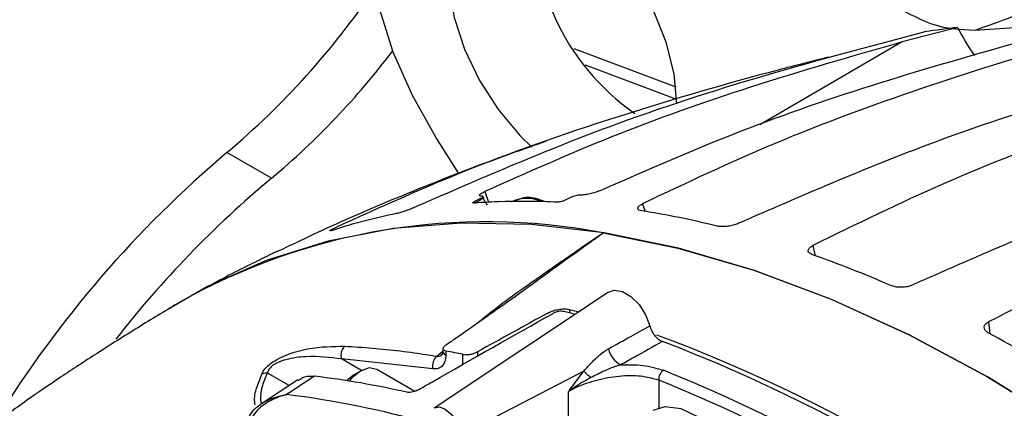
# Model space of a CAD drawing. Extents: x 5.5 to 87.9, y 0.9 to 64.9.
# Drawn here: x 54.2 to 56.5, y 52.2 to 53.1 of the extents above; entities that cross this region are included whole.
import ezdxf

# ---------------------------------------------------------------- set-up
doc = ezdxf.new("R2010")
doc.units = 0
doc.header["$MEASUREMENT"] = 0
doc.layers.add('OBJECT', color=7, linetype='CONTINUOUS')

msp = doc.modelspace()

# ---------------------------------------------------------------- linework, layer by layer
at = {"layer": 'OBJECT'}
for p, q in [((56.4005, 53.0787), (56.2706, 53.0448)), ((56.2706, 53.0448), (55.9383, 52.8515)), ((55.7428, 52.9388), (55.505, 53.0287)), ((55.7446, 52.9103), (55.5317, 52.9907)), ((55.2361, 52.7379), (55.1825, 52.8224)), ((54.7987, 52.7265), (54.6948, 52.7865)), ((55.2963, 52.6952), (55.305, 52.6705)), ((55.2864, 52.679), (55.2727, 52.6722)), ((55.2727, 52.6722), (55.2739, 52.6694)), ((55.2739, 52.6694), (55.2727, 52.6685)), ((55.2739, 52.6694), (55.2873, 52.6766)), ((55.2864, 52.679), (55.2873, 52.6766)), ((55.2928, 52.682), (55.2919, 52.6844)), ((55.4968, 52.6813), (55.4825, 52.6745)), ((55.6644, 52.6668), (55.6705, 52.6487)), ((54.8289, 52.5627), (54.8121, 52.5556)), ((56.0619, 52.5695), (56.0672, 52.5456)), ((55.5852, 52.4606), (55.1781, 52.1894)), ((55.4942, 52.4201), (55.5162, 52.4146)), ((55.4942, 52.4201), (55.4942, 52.4119)), ((56.4724, 52.3913), (56.4752, 52.3632)), ((55.1986, 52.3285), (55.1984, 52.3229)), ((55.2059, 52.323), (55.2056, 52.3129)), ((55.1755, 52.2813), (54.962, 52.3043)), ((55.0086, 52.2774), (54.962, 52.3043)), ((55.1844, 52.3109), (55.1982, 52.3222)), ((55.2449, 52.2913), (55.2456, 52.3151)), ((55.2795, 52.3211), (55.2792, 52.3108)), ((55.1334, 52.2287), (55.0446, 52.28)), ((54.8599, 52.2557), (54.7752, 52.1997)), ((54.8397, 52.2423), (54.7892, 52.2715)), ((55.0063, 52.2762), (54.989, 52.2662)), ((55.5273, 52.2761), (55.2393, 52.1264)), ((55.7027, 52.2547), (55.7027, 52.1902)), ((55.492, 52.1227), (55.492, 52.2283))]:
    msp.add_line(p, q, dxfattribs=at)
at = {"layer": 'OBJECT', "flags": 128}
for points in [[(55.1825, 52.8224), (55.1274, 52.9197), (55.0829, 53.0208), (55.0504, 53.1227), (55.0308, 53.2225), (55.0247, 53.317), (55.0323, 53.4034), (55.0534, 53.4792), (55.0873, 53.5421), (55.133, 53.5902), (55.1891, 53.622), (55.254, 53.6366), (55.3257, 53.6335), (55.4021, 53.6129), (55.4808, 53.5754)], [(55.7447, 52.9006), (55.7385, 52.9705), (55.7201, 53.0442), (55.6904, 53.1184), (55.6507, 53.1897), (55.603, 53.2546), (55.5494, 53.3102), (55.4925, 53.3538), (55.4349, 53.3835), (55.3793, 53.3977), (55.3283, 53.396), (55.2844, 53.3782), (55.2495, 53.3454), (55.2253, 53.2989), (55.2129, 53.241), (55.2129, 53.1744), (55.2253, 53.1022), (55.2495, 53.0278), (55.2844, 52.9546), (55.3283, 52.8861), (55.3793, 52.8255), (55.4064, 52.7993)], [(55.2929, 52.6819), (55.2929, 52.6819), (55.2928, 52.6811), (55.2921, 52.6802), (55.291, 52.6791), (55.2893, 52.6779), (55.2873, 52.6766)], [(55.3661, 52.6746), (55.3589, 52.6715), (55.358, 52.671)], [(57.6981, 51.2032), (57.5337, 51.3896), (57.3642, 51.5657), (57.1905, 51.7305), (57.0133, 51.8832), (56.8335, 52.0233), (56.652, 52.1499), (56.4696, 52.2624), (56.2872, 52.3605), (56.1056, 52.4434), (55.9258, 52.511), (55.7487, 52.5628), (55.5749, 52.5986), (55.4054, 52.6183), (55.241, 52.6216), (55.0825, 52.6087), (54.9306, 52.5796), (54.786, 52.5344), (54.6495, 52.4734), (54.5565, 52.4197)], [(55.5726, 52.599), (55.7468, 52.5633), (55.9244, 52.5115), (56.1047, 52.4438), (56.2867, 52.3607), (56.4696, 52.2624), (56.6524, 52.1495), (56.8344, 52.0226), (57.0147, 51.8821), (57.1923, 51.7288), (57.3665, 51.5634)], [(55.5852, 52.4606), (55.5988, 52.4652), (55.6176, 52.4621), (55.6377, 52.4504), (55.6565, 52.4315), (55.6717, 52.4077), (55.6815, 52.3818)], [(55.0446, 52.28), (55.027, 52.2834), (55.0063, 52.2762), (54.9856, 52.2595), (54.9798, 52.2528)], [(54.9739, 52.2538), (54.9749, 52.2548), (54.989, 52.2662)], [(55.1781, 52.1894), (55.179, 52.1899), (55.1905, 52.1922), (55.204, 52.1875), (55.2175, 52.1766), (55.2289, 52.1611), (55.2366, 52.1435), (55.2393, 52.1264)], [(55.9212, 51.9384), (55.9152, 51.9883), (55.8975, 52.0408), (55.8699, 52.0911), (55.8347, 52.1349), (55.7951, 52.1683), (55.7545, 52.1882), (55.7167, 52.1929), (55.6884, 52.1841)]]:
    msp.add_lwpolyline(points, dxfattribs=at)
at = {"layer": 'OBJECT'}
for centre, radius, start, end in [((55.9603, 53.3285), 0.5492, 173.529, 235.195), ((53.4924, 54.215), 1.8671, 310.0864, 325.9588), ((56.5453, 51.7341), 1.3524, 96.1491, 99.4263), ((56.7554, 53.2441), 0.3915, 204.9861, 216.1065), ((53.6391, 54.1126), 1.8071, 309.9148, 322.9636), ((56.3888, 50.7834), 2.6235, 130.2211, 148.323), ((56.39, 50.8246), 2.4798, 129.9193, 142.0244), ((55.3838, 51.119), 1.5535, 91.7537, 94.1456), ((55.3858, 51.0565), 1.616, 89.5172, 91.7542), ((55.3946, 52.5839), 0.095, 67.7858, 107.4523), ((55.3851, 50.9868), 1.6857, 87.2509, 89.5154), ((55.3377, 50.5894), 2.0864, 76.1162, 81.0347), ((55.3002, 51.1671), 1.4576, 79.2288, 119.6481), ((55.3536, 51.3336), 1.3364, 101.3554, 107.9751), ((55.1505, 49.9707), 2.7334, 66.4224, 70.53), ((54.91, 50.1274), 2.358, 75.3325, 75.9847), ((54.4016, 48.8842), 3.7099, 47.3208, 69.5506), ((54.8081, 49.2678), 3.5159, 58.2663, 61.7391), ((54.9902, 52.313), 0.0294, 134.5725, 197.1982), ((55.2103, 52.3239), 0.0119, 184.8507, 246.7409), ((55.641, 52.3413), 0.0577, 193.3417, 241.7426), ((54.3736, 48.8549), 3.7379, 47.4061, 69.0365), ((55.2056, 52.2884), 0.0309, 133.3451, 193.146), ((55.7276, 52.2575), 0.025, 124.8425, 186.3542), ((54.4271, 49.0653), 3.4606, 53.6143, 68.1816), ((54.6609, 50.2483), 2.0297, 77.0951, 83.2643), ((55.6704, 52.4224), 0.2046, 225.6321, 232.0747), ((54.4227, 49.0576), 3.4438, 53.6143, 68.1816), ((54.579, 50.1219), 2.1146, 73.9389, 83.0737)]:
    msp.add_arc(centre, radius, start, end, dxfattribs=at)
for centre, major_axis, ratio, start_param, end_param in [((85.7595, 65.2517), (60.5249, 31.5373), 0.043815, 2.072439, 2.075573), ((50.6118, 46.2341), (24.0723, 17.0271), 0.081517, 1.320599, 1.321571), ((55.9399, 48.908), (-1.7611, 3.2842), 0.597163, 5.81802, 5.83367)]:
    msp.add_ellipse(centre, major_axis=major_axis, ratio=ratio, start_param=start_param, end_param=end_param, dxfattribs=at)
for points, knots in [([(56.7342, 53.1657), (56.7147, 53.1604), (56.6491, 53.1423), (56.5537, 53.115), (56.4796, 53.0849), (56.4505, 53.0756), (56.4505, 53.0756)], [0, 0, 0, 0, 0.1995911, 0.6731191, 0.9999914, 1, 1, 1, 1]), ([(56.4403, 53.0715), (56.4066, 53.0729), (56.3545, 53.0751), (56.2976, 53.105), (56.2774, 53.1155)], [0, 0, 0, 0, 0.646576, 1, 1, 1, 1]), ([(56.6509, 53.0733), (56.6438, 53.0741), (56.5709, 53.0818), (56.5023, 53.0764), (56.4403, 53.0715)], [0, 0, 0, 0, 0.0974736, 1, 1, 1, 1]), ([(56.3238, 53.0682), (56.1997, 53.0355), (55.9516, 52.97), (55.5536, 52.8416), (55.2866, 52.7254), (55.1383, 52.6609)], [0, 0, 0, 0, 0.307758, 0.615535, 1, 1, 1, 1]), ([(56.7666, 53.0731), (56.7294, 53.0629), (56.5778, 53.0213), (56.3129, 52.9377), (55.9815, 52.8167), (55.7673, 52.7154), (55.6644, 52.6668)], [0, 0, 0, 0, 0.100055, 0.407808, 0.7156, 1, 1, 1, 1]), ([(56.4505, 53.0756), (56.4505, 53.0756), (56.4471, 53.074), (56.4437, 53.0728), (56.4403, 53.0715)], [0, 0, 0, 0, 0.000222, 1, 1, 1, 1]), ([(56.2706, 53.0448), (56.1523, 53.0108), (55.9241, 52.9451), (55.5985, 52.8302), (55.3942, 52.7389), (55.2963, 52.6952)], [0, 0, 0, 0, 0.359041, 0.692953, 1, 1, 1, 1]), ([(55.5667, 52.6982), (55.674, 52.7453), (55.8894, 52.8397), (56.2202, 52.9532), (56.4435, 53.0164), (56.5553, 53.048)], [0, 0, 0, 0, 0.331453, 0.665424, 1, 1, 1, 1]), ([(57.0307, 53.0198), (56.913, 52.9878), (56.6775, 52.924), (56.2958, 52.7985), (56.0344, 52.6846), (55.8892, 52.6213)], [0, 0, 0, 0, 0.307758, 0.615535, 1, 1, 1, 1]), ([(56.0992, 53.0094), (56.0597, 52.9994), (55.8987, 52.9586), (55.6192, 52.8767), (55.2726, 52.758), (55.0527, 52.6586), (54.9472, 52.6109)], [0, 0, 0, 0, 0.100055, 0.407808, 0.7156, 1, 1, 1, 1]), ([(57.1376, 52.9877), (57.1016, 52.977), (56.9552, 52.9334), (56.698, 52.8467), (56.3747, 52.7221), (56.1634, 52.619), (56.0619, 52.5695)], [0, 0, 0, 0, 0.100055, 0.407808, 0.7156, 1, 1, 1, 1]), ([(57.4118, 52.8795), (57.2977, 52.8469), (57.0694, 52.7815), (56.6969, 52.6545), (56.4387, 52.5407), (56.2953, 52.4775)], [0, 0, 0, 0, 0.307758, 0.615535, 1, 1, 1, 1]), ([(55.4398, 52.813), (55.3843, 52.7933), (55.2646, 52.7509), (55.0865, 52.6792), (54.938, 52.6156), (54.8545, 52.5752), (54.8288, 52.5628)], [0, 0, 0, 0, 0.273022, 0.5894473, 0.8737484, 1, 1, 1, 1]), ([(57.5215, 52.8262), (57.4868, 52.8148), (57.3454, 52.7683), (57.0962, 52.6769), (56.781, 52.5472), (56.5725, 52.4419), (56.4724, 52.3913)], [0, 0, 0, 0, 0.100055, 0.407808, 0.7156, 1, 1, 1, 1]), ([(55.2895, 52.6844), (55.2884, 52.6845), (55.2853, 52.6846), (55.2834, 52.686), (55.2851, 52.6888), (55.2899, 52.6921), (55.2945, 52.6943), (55.2963, 52.6952)], [0, 0, 0, 0, 0.142653, 0.378565, 0.615087, 0.8521, 1, 1, 1, 1]), ([(55.5667, 52.6982), (55.5634, 52.6968), (55.5568, 52.694), (55.5447, 52.6905), (55.5325, 52.688), (55.5243, 52.6871), (55.5206, 52.687), (55.5199, 52.687)], [0, 0, 0, 0, 0.236851, 0.473686, 0.710852, 0.947917, 1, 1, 1, 1]), ([(55.2715, 52.6684), (55.2708, 52.6684), (55.2693, 52.6684), (55.2686, 52.669), (55.2691, 52.67), (55.2707, 52.6711), (55.2722, 52.6719), (55.2727, 52.6722)], [0, 0, 0, 0, 0.216198, 0.432367, 0.6493, 0.867871, 1, 1, 1, 1]), ([(55.2864, 52.679), (55.2877, 52.6797), (55.2904, 52.6811), (55.2923, 52.6829), (55.2923, 52.6841), (55.2909, 52.6844), (55.2897, 52.6844), (55.2895, 52.6844)], [0, 0, 0, 0, 0.239537, 0.479083, 0.718497, 0.95761, 1, 1, 1, 1]), ([(55.3027, 52.6636), (55.3018, 52.6649), (55.2982, 52.6696), (55.2949, 52.6763), (55.2933, 52.6811), (55.293, 52.682)], [0, 0, 0, 0, 0.233839, 0.8563227, 1, 1, 1, 1]), ([(55.4377, 52.6714), (55.4303, 52.6743), (55.4104, 52.6819), (55.3858, 52.6824), (55.3719, 52.6754), (55.3681, 52.6734)], [0, 0, 0, 0, 0.306434, 0.811431, 1, 1, 1, 1]), ([(55.4825, 52.6745), (55.4814, 52.674), (55.4792, 52.673), (55.4751, 52.6718), (55.4711, 52.6709), (55.468, 52.6706), (55.4665, 52.6706), (55.466, 52.6706)], [0, 0, 0, 0, 0.22046, 0.440947, 0.660589, 0.878555, 1, 1, 1, 1]), ([(55.5199, 52.687), (55.5182, 52.6869), (55.5149, 52.6867), (55.5089, 52.6855), (55.5029, 52.6838), (55.4989, 52.6823), (55.4971, 52.6814), (55.4968, 52.6813)], [0, 0, 0, 0, 0.238797, 0.477587, 0.716616, 0.955962, 1, 1, 1, 1]), ([(55.1383, 52.6609), (55.135, 52.6594), (55.1283, 52.6563), (55.1163, 52.6517), (55.1047, 52.6477), (55.0959, 52.6451), (55.0919, 52.6442), (55.0905, 52.6439)], [0, 0, 0, 0, 0.220622, 0.441279, 0.660945, 0.878751, 1, 1, 1, 1]), ([(55.6628, 52.6503), (55.6604, 52.6508), (55.6555, 52.652), (55.6528, 52.6553), (55.654, 52.6594), (55.6584, 52.6634), (55.6628, 52.6658), (55.6644, 52.6668)], [0, 0, 0, 0, 0.2159871, 0.4319492, 0.6486646, 0.8671343, 1, 1, 1, 1]), ([(55.8892, 52.6213), (55.8858, 52.62), (55.8791, 52.6172), (55.8667, 52.6144), (55.8543, 52.6132), (55.8446, 52.6135), (55.84, 52.6144), (55.8383, 52.6148)], [0, 0, 0, 0, 0.220622, 0.441279, 0.660945, 0.878748, 1, 1, 1, 1]), ([(54.9343, 52.6035), (54.9348, 52.604), (54.9357, 52.605), (54.9409, 52.6078), (54.9454, 52.61), (54.9472, 52.6109)], [0, 0, 0, 0, 0.3815084, 0.7661032, 1, 1, 1, 1]), ([(54.9412, 52.6048), (54.9391, 52.6042), (54.9353, 52.603), (54.9348, 52.6033), (54.9346, 52.6035)], [0, 0, 0, 0, 0.5468903, 1, 1, 1, 1]), ([(55.5726, 52.599), (55.5727, 52.599), (55.5727, 52.599), (55.5727, 52.5989), (55.5726, 52.5987), (55.5719, 52.598), (55.5681, 52.5949), (55.561, 52.5897), (55.5416, 52.5758), (55.4737, 52.5271), (55.3682, 52.4498), (55.2711, 52.3819), (55.2271, 52.3511)], [0, 0, 0, 0, 0.00012, 0.000285, 0.000722, 0.002499, 0.009544, 0.037649, 0.065732, 0.17806, 0.627369, 1, 1, 1, 1]), ([(55.2753, 52.385), (55.2841, 52.3923), (55.3323, 52.432), (55.4162, 52.4909), (55.5064, 52.5541), (55.5572, 52.5885), (55.5726, 52.599)], [0, 0, 0, 0, 0.089738, 0.488522, 0.844337, 1, 1, 1, 1]), ([(54.8121, 52.5556), (54.8087, 52.554), (54.802, 52.5508), (54.7905, 52.5452), (54.7795, 52.5398), (54.7714, 52.5358), (54.7678, 52.5341), (54.7666, 52.5334)], [0, 0, 0, 0, 0.220622, 0.441279, 0.660943, 0.878749, 1, 1, 1, 1]), ([(56.0616, 52.5478), (56.0591, 52.5489), (56.054, 52.5512), (56.0509, 52.5561), (56.0517, 52.5614), (56.0559, 52.5661), (56.0603, 52.5686), (56.0619, 52.5695)], [0, 0, 0, 0, 0.215987, 0.431949, 0.648664, 0.867135, 1, 1, 1, 1]), ([(54.7708, 52.5351), (54.7633, 52.5316), (54.7185, 52.5103), (54.674, 52.4865), (54.637, 52.4668)], [0, 0, 0, 0, 0.166805, 1, 1, 1, 1]), ([(56.2953, 52.4775), (56.292, 52.4761), (56.2853, 52.4735), (56.2728, 52.4716), (56.2602, 52.4717), (56.2504, 52.4734), (56.2456, 52.4752), (56.2439, 52.4759)], [0, 0, 0, 0, 0.2206217, 0.4412784, 0.6609452, 0.8787494, 1, 1, 1, 1]), ([(54.5792, 52.4338), (54.5643, 52.4248), (54.5351, 52.4072), (54.4709, 52.3677), (54.3958, 52.3205), (54.3084, 52.2634), (54.2248, 52.206), (54.1423, 52.1459), (54.0598, 52.0813), (53.9786, 52.0122), (53.8965, 51.935), (53.8111, 51.845), (53.7257, 51.7413), (53.6426, 51.6231), (53.5664, 51.4925), (53.5082, 51.3756), (53.48, 51.3002), (53.4705, 51.275)], [0, 0, 0, 0, 0.031738, 0.061933, 0.122514, 0.175824, 0.225121, 0.278643, 0.3332, 0.391227, 0.456411, 0.532854, 0.625, 0.723672, 0.831339, 0.943524, 1, 1, 1, 1]), ([(55.4436, 52.4117), (55.4469, 52.4132), (55.4534, 52.4164), (55.4653, 52.4197), (55.4775, 52.4214), (55.4874, 52.4214), (55.4923, 52.4205), (55.4942, 52.4201)], [0, 0, 0, 0, 0.211831, 0.423479, 0.640023, 0.865434, 1, 1, 1, 1]), ([(55.4811, 52.4152), (55.4794, 52.4155), (55.4761, 52.416), (55.4697, 52.4156), (55.4633, 52.4142), (55.4586, 52.4124), (55.4564, 52.4113), (55.4558, 52.4109)], [0, 0, 0, 0, 0.233702, 0.467503, 0.697833, 0.919749, 1, 1, 1, 1]), ([(55.1395, 52.2313), (55.1511, 52.238), (55.2565, 52.2984), (55.362, 52.358), (55.4558, 52.4109)], [0, 0, 0, 0, 0.110314, 1, 1, 1, 1]), ([(55.5849, 52.328), (55.6023, 52.3377), (55.6345, 52.3556), (55.6667, 52.3736), (55.6815, 52.3818)], [0, 0, 0, 0, 0.540329, 1, 1, 1, 1]), ([(55.6815, 52.3818), (55.6828, 52.378), (55.6852, 52.3705), (55.692, 52.3598), (55.7002, 52.3512), (55.7068, 52.347), (55.7103, 52.3456), (55.7109, 52.3454)], [0, 0, 0, 0, 0.237106, 0.474204, 0.711338, 0.948707, 1, 1, 1, 1]), ([(56.4728, 52.3645), (56.4702, 52.3662), (56.465, 52.3696), (56.4617, 52.376), (56.4624, 52.3825), (56.4665, 52.3878), (56.4708, 52.3903), (56.4724, 52.3913)], [0, 0, 0, 0, 0.215988, 0.43195, 0.648665, 0.867135, 1, 1, 1, 1]), ([(54.7771, 52.2706), (54.7776, 52.2718), (54.7795, 52.2758), (54.7851, 52.2836), (54.796, 52.2937), (54.8122, 52.3041), (54.8426, 52.3183), (54.9009, 52.3337), (54.9421, 52.3339), (54.9695, 52.334)], [0, 0, 0, 0, 0.024003, 0.081979, 0.146252, 0.209784, 0.302814, 0.536182, 1, 1, 1, 1]), ([(54.9695, 52.334), (54.9802, 52.3334), (55.0338, 52.3305), (55.1054, 52.3233), (55.1669, 52.3136), (55.1844, 52.3109)], [0, 0, 0, 0, 0.151802, 0.759215, 1, 1, 1, 1]), ([(55.1983, 52.3231), (55.1982, 52.3214), (55.1981, 52.3169), (55.1965, 52.3142), (55.1967, 52.3143), (55.1967, 52.3144)], [0, 0, 0, 0, 0.294739, 0.784642, 1, 1, 1, 1]), ([(55.2041, 52.3355), (55.2027, 52.3344), (55.1997, 52.3321), (55.1982, 52.3287), (55.1992, 52.3258), (55.2021, 52.3239), (55.2049, 52.3232), (55.2059, 52.323)], [0, 0, 0, 0, 0.214115, 0.428086, 0.646242, 0.874764, 1, 1, 1, 1]), ([(55.5273, 52.2761), (55.5306, 52.2796), (55.5433, 52.293), (55.5613, 52.3129), (55.5782, 52.3237), (55.5849, 52.328)], [0, 0, 0, 0, 0.176895, 0.673989, 1, 1, 1, 1]), ([(55.7109, 52.3454), (55.6889, 52.333), (55.6565, 52.3147), (55.6241, 52.2963), (55.6137, 52.2904)], [0, 0, 0, 0, 0.6798248, 1, 1, 1, 1]), ([(54.962, 52.3043), (54.9355, 52.3076), (54.8961, 52.3125), (54.8428, 52.3064), (54.8158, 52.2975), (54.8027, 52.2903), (54.7967, 52.285), (54.7925, 52.2799), (54.7902, 52.2759), (54.7895, 52.2725), (54.7892, 52.2715)], [0, 0, 0, 0, 0.492894, 0.729519, 0.816553, 0.871826, 0.91747, 0.926023, 0.97637, 1, 1, 1, 1]), ([(55.2056, 52.3129), (55.2053, 52.309), (55.2045, 52.2997), (55.1987, 52.2885), (55.1888, 52.2809), (55.1799, 52.2812), (55.1755, 52.2813)], [0, 0, 0, 0, 0.193226, 0.463017, 0.73149, 1, 1, 1, 1]), ([(55.1844, 52.3109), (55.1871, 52.3107), (55.1917, 52.3103), (55.1951, 52.3134), (55.1965, 52.3147)], [0, 0, 0, 0, 0.5821046, 1, 1, 1, 1]), ([(55.2456, 52.3151), (55.2479, 52.3148), (55.2524, 52.3141), (55.2611, 52.3149), (55.2698, 52.3169), (55.276, 52.3192), (55.2788, 52.3207), (55.2795, 52.3211)], [0, 0, 0, 0, 0.236224, 0.472546, 0.705133, 0.92819, 1, 1, 1, 1]), ([(55.6137, 52.2904), (55.6072, 52.2885), (55.5885, 52.2829), (55.5658, 52.2717), (55.5496, 52.2634), (55.5447, 52.261)], [0, 0, 0, 0, 0.269008, 0.779801, 1, 1, 1, 1]), ([(55.6137, 52.2904), (55.6315, 52.2908), (55.6688, 52.2916), (55.698, 52.2827), (55.7133, 52.2781)], [0, 0, 0, 0, 0.478758, 1, 1, 1, 1]), ([(54.7607, 52.1971), (54.7603, 52.1995), (54.7576, 52.213), (54.7636, 52.2379), (54.7726, 52.2597), (54.7771, 52.2706)], [0, 0, 0, 0, 0.09407, 0.545269, 1, 1, 1, 1]), ([(54.7888, 52.2716), (54.7799, 52.2504), (54.7698, 52.2262), (54.7741, 52.2022), (54.7746, 52.1993)], [0, 0, 0, 0, 0.880823, 1, 1, 1, 1]), ([(54.7771, 52.2706), (54.7773, 52.2707), (54.7786, 52.2711), (54.7823, 52.272), (54.7862, 52.2718), (54.7888, 52.2716)], [0, 0, 0, 0, 0.075691, 0.356521, 1, 1, 1, 1]), ([(54.7892, 52.2715), (54.7891, 52.2715), (54.789, 52.2716), (54.7889, 52.2716), (54.7888, 52.2716)], [0, 0, 0, 0, 0.641205, 1, 1, 1, 1]), ([(54.8989, 52.264), (54.8825, 52.2531), (54.8608, 52.2388), (54.8392, 52.2244), (54.834, 52.221)], [0, 0, 0, 0, 0.759878, 1, 1, 1, 1]), ([(54.8606, 52.2544), (54.8672, 52.2585), (54.8784, 52.2653), (54.893, 52.2644), (54.8989, 52.264)], [0, 0, 0, 0, 0.591242, 1, 1, 1, 1]), ([(55.492, 52.2283), (55.4921, 52.2284), (55.5003, 52.2394), (55.5119, 52.2555), (55.5237, 52.2712), (55.5273, 52.2761)], [0, 0, 0, 0, 0.007945, 0.692223, 1, 1, 1, 1]), ([(55.7027, 52.2547), (55.6891, 52.2584), (55.6619, 52.2658), (55.6101, 52.2651), (55.5574, 52.2557), (55.5173, 52.2417), (55.4979, 52.2314), (55.492, 52.2283)], [0, 0, 0, 0, 0.226511, 0.453018, 0.67941, 0.902599, 1, 1, 1, 1]), ([(55.5447, 52.261), (55.539, 52.258), (55.5269, 52.2515), (55.5124, 52.2426), (55.5008, 52.2347), (55.495, 52.2305), (55.4921, 52.2284), (55.492, 52.2283)], [0, 0, 0, 0, 0.301204, 0.644307, 0.817654, 0.991527, 1, 1, 1, 1]), ([(55.1395, 52.2313), (55.1378, 52.2305), (55.1346, 52.2289), (55.1285, 52.2271), (55.1225, 52.2262), (55.1175, 52.2261), (55.1151, 52.2266), (55.1142, 52.2267)], [0, 0, 0, 0, 0.212287, 0.424371, 0.641807, 0.868339, 1, 1, 1, 1]), ([(54.834, 52.221), (54.8338, 52.221), (54.8331, 52.2208), (54.8316, 52.2204), (54.8285, 52.2197), (54.822, 52.2179), (54.8071, 52.2127), (54.7815, 52.1997), (54.7551, 52.176), (54.7481, 52.156), (54.7451, 52.1476)], [0, 0, 0, 0, 0.00387, 0.015941, 0.034933, 0.076695, 0.169988, 0.398102, 0.747143, 1, 1, 1, 1]), ([(54.7453, 52.1671), (54.7492, 52.1737), (54.7586, 52.1895), (54.7886, 52.2094), (54.8164, 52.2182), (54.8323, 52.2207), (54.8338, 52.221), (54.834, 52.221)], [0, 0, 0, 0, 0.245813, 0.596379, 0.961558, 0.995797, 1, 1, 1, 1])]:
    msp.add_open_spline(points, degree=3, knots=knots, dxfattribs=at)

doc.saveas('drawing.dxf')
